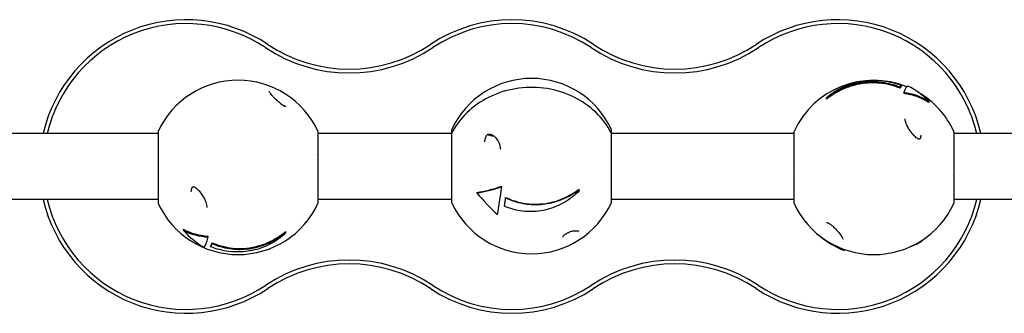
# Model space of a CAD drawing. Units: millimetres. Extents: x -2467 to 2471, y -2135 to 1511.
# Drawn here: x -250 to 253, y -64 to 86 of the extents above; entities that cross this region are included whole.
import ezdxf

# ---------------------------------------------------------------- set-up
doc = ezdxf.new("R2010")
doc.units = ezdxf.units.MM
doc.header["$LTSCALE"] = 33.333333
doc.layers.add('SW_Toestellen', color=2, linetype='Continuous')

msp = doc.modelspace()

# ---------------------------------------------------------------- linework, layer by layer
at = {"layer": 'SW_Toestellen'}
for p, q in [((199.81, 51.5), (199.81, 51)), ((200.43, 52.5), (200.43, 52)), ((162.08, 45.95), (162.08, 45.39)), ((162.56, 46.1), (162.56, 45.53)), ((201.82, 48.76), (201.82, 48.25)), ((214.54, 44.31), (214.54, 43.71)), ((-179.35, 27.82), (-273.93, 27.82)), ((-179.35, 28.54), (-179.35, 17.6)), ((-97.51, 17.6), (-97.51, 28.54)), ((-29.34, 27.82), (-97.51, 27.82)), ((-29.35, 29.47), (-29.35, 27.97)), ((-29.35, 27.97), (-29.35, 27.82)), ((-29.35, 27.53), (-29.35, -7.09)), ((145.65, 27.82), (52.48, 27.82)), ((52.49, 27.97), (52.49, 29.47)), ((52.49, 27.82), (52.49, 27.97)), ((52.49, -7.09), (52.49, 27.53)), ((145.65, 28.5), (145.65, 6.67)), ((227.49, 6.67), (227.49, 28.5)), ((277.07, 27.82), (227.49, 27.82)), ((-179.35, 16.67), (-179.35, -7.53)), ((-97.51, -7.53), (-97.51, 16.67)), ((145.65, 5.7), (145.65, -7.53)), ((227.49, -7.53), (227.49, 5.7)), ((-3.68, 0.67), (-3.68, 0.91)), ((-16.4, -2.51), (-16.4, -2.23)), ((-1.66, -5.06), (-1.66, -4.83)), ((35.58, -1.09), (35.58, -0.83)), ((36.06, -1.37), (36.06, -1.11)), ((-179.35, -5.88), (-273.93, -5.88)), ((-29.35, -5.88), (-97.51, -5.88)), ((-2.29, -9.31), (-2.29, -9.08)), ((145.65, -5.88), (52.49, -5.88)), ((277.07, -5.88), (227.49, -5.88)), ((-166.4, -21.67), (-166.4, -21.09)), ((-153.68, -25.04), (-153.68, -24.55)), ((-114.42, -22.99), (-114.42, -22.45)), ((-113.94, -22.92), (-113.94, -22.37)), ((158.6, -24.36), (158.6, -24.28)), ((-152.29, -30.05), (-152.29, -29.57)), ((-151.66, -28.44), (-151.66, -27.96)), ((210.58, -27.45), (210.58, -27.09)), ((211.06, -27.11), (211.06, -26.78)), ((171.32, -31.87), (171.32, -31.37))]:
    msp.add_line(p, q, dxfattribs=at)
for centre, radius, start, end in [((-164.93, 10.97), 75, 56.2893, 167.0167), ((1.57, 10.97), 75, 56.2893, 123.7107), ((168.07, 10.97), 75, 12.9833, 123.7107), ((-164.93, 10.97), 73, 56.2893, 166.6545), ((1.57, 10.97), 73, 56.2893, 123.7107), ((168.07, 10.97), 73, 13.3455, 123.7107), ((-81.68, 135.75), 77, 236.2893, 303.7107), ((-81.68, 135.75), 75, 236.2893, 303.7107), ((84.82, 135.75), 77, 236.2893, 303.7107), ((84.82, 135.75), 75, 236.2893, 303.7107), ((11.57, 10.97), 45, 24.8633, 155.1367), ((-138.43, 10.04), 45, 24.8633, 155.1367), ((186.57, 10), 45, 68.0525, 155.1367), ((186.57, 10), 45, 24.8633, 59.613), ((-178.35, 28.54), 1, 155.1367, 180), ((-98.51, 28.54), 1, 0, 24.8633), ((-28.35, 29.47), 1, 155.1367, 180), ((-28.35, 27.53), 1, 152.6969, 180), ((-28.35, 27.97), 1, 180, 192.8044), ((51.49, 27.53), 1, 0, 27.3031), ((51.49, 29.47), 1, 0, 24.8633), ((51.49, 27.97), 1, 347.1956, 0), ((146.65, 28.5), 1, 155.1367, 180), ((226.49, 28.5), 1, 0, 24.8633), ((-178.35, 17.6), 1, 180, 207.8192), ((-178.35, 16.67), 1, 147.609, 180), ((-98.51, 16.67), 1, 360, 32.391), ((-98.51, 17.6), 1, 332.1808, 0), ((146.65, 6.67), 1, 180, 210.9372), ((146.65, 5.7), 1, 150.903, 180), ((226.49, 6.67), 1, 329.0628, 0), ((226.49, 5.7), 1, 0, 29.097), ((-164.93, 10.97), 75, 192.9833, 303.7107), ((-164.93, 10.97), 73, 193.3455, 303.7107), ((-178.35, -7.53), 1, 180, 204.8633), ((-138.43, 10.97), 45, 204.8633, 335.1367), ((-98.51, -7.53), 1, 335.1367, 0), ((-28.35, -7.09), 1, 180, 204.8633), ((11.57, 11.41), 45, 204.8633, 335.1367), ((51.49, -7.09), 1, 335.1367, 0), ((168.07, 10.97), 75, 236.2893, 347.0167), ((168.07, 10.97), 73, 236.2893, 346.6545), ((146.65, -7.53), 1, 180, 204.8633), ((186.57, 10.97), 45, 204.8633, 335.1367), ((226.49, -7.53), 1, 335.1367, 0), ((-81.68, -113.81), 77, 56.2893, 123.7107), ((-81.68, -113.81), 75, 56.2893, 123.7107), ((84.82, -113.81), 77, 56.2893, 123.7107), ((84.82, -113.81), 75, 56.2893, 123.7107), ((1.57, 10.97), 73, 236.2893, 303.7107), ((1.57, 10.97), 75, 236.2893, 303.7107)]:
    msp.add_arc(centre, radius, start, end, dxfattribs=at)
for centre, major_axis, ratio, start_param, end_param in [((199.98, 9.59), (1.32, 43.41), 0.126062, 0.156089, 0.267631), ((199.98, 9.59), (1.3, 42.9), 0.126062, 0.155126, 0.268), ((202.69, 9.51), (1.29, 42.46), 0.126062, 0.007482, 0.395216), ((198.14, 12.96), (10.44, -40.79), 0.719792, 2.245633, 2.61274), ((173.22, 6.58), (-10.15, 39.65), 0.719792, 0.017957, 0.035095), ((173.22, 6.58), (-10.01, 39.13), 0.719792, 0.023021, 0.040424), ((193.37, 6.94), (17.63, 39.24), 0.863733, 6.175352, 6.539791), ((193.37, 6.94), (17.42, 38.77), 0.863733, 6.167232, 6.537032), ((-8.43, 29.82), (-3.57, 0), 0.8964, 0.866253, 1.723779), ((4.77, 23.19), (36.81, 21.25), 0.39364, 3.893239, 4.263039), ((4.77, 23.19), (37.25, 21.51), 0.39364, 3.901358, 4.265798), ((-4.55, 13.3), (-4.94, -42.2), 0.057452, 0.885769, 1.273502), ((0, 0), (-29.57, 29.98), 0.328041, 1.337515, 1.704622), ((-1.84, 12.99), (5, 42.63), 0.057452, 4.175005, 4.287879), ((24.92, 24.58), (28.36, -28.75), 0.328041, 5.398087, 5.415491), ((24.92, 24.58), (28.74, -29.14), 0.328041, 5.393024, 5.410162), ((-1.84, 12.99), (5.05, 43.14), 0.057452, 4.175968, 4.28751), ((-145.23, 15.68), (-24.22, -34.93), 0.82891, 0.100988, 0.470787), ((-145.23, 15.68), (-24.51, -35.35), 0.82891, 0.109107, 0.473547), ((-150, 6.4), (-15.47, 39.16), 0.690773, 2.067845, 2.434952), ((-154.55, 11.73), (-1.99, -42.44), 0.12098, 0.140792, 0.528525), ((-125.08, 16.24), (14.84, -37.56), 0.690773, 6.128418, 6.145821), ((-125.08, 16.24), (15.04, -38.07), 0.690773, 6.123354, 6.140492), ((179.77, 7.92), (17.63, -39.24), 0.863733, 5.21596, 5.580399), ((-151.84, 11.6), (-2.01, -42.87), 0.12098, 0.288436, 0.40131), ((-151.84, 11.6), (-2.04, -43.38), 0.12098, 0.289398, 0.40094), ((199.92, 7.55), (10.15, 39.65), 0.719792, 3.842835, 3.859973)]:
    msp.add_ellipse(centre, major_axis=major_axis, ratio=ratio, start_param=start_param, end_param=end_param, dxfattribs=at)
for points, knots in [([(52.38, 27.99), (50.36, 31.9), (47.65, 35.51), (41.09, 41.79), (37.24, 44.45), (28.8, 48.57), (24.21, 50.01), (14.76, 51.53), (9.89, 51.6), (0.38, 50.37), (-4.27, 49.06), (-12.87, 45.19), (-16.82, 42.63), (-23.62, 36.53), (-26.47, 32.99), (-28.84, 28.75), (-29.04, 28.37), (-29.24, 27.99)], [2.004185, 2.004185, 2.004185, 2.004185, 2.323302, 2.323302, 2.643441, 2.643441, 2.964311, 2.964311, 3.285516, 3.285516, 3.606737, 3.606737, 3.927657, 3.927657, 4.247888, 4.247888, 4.279001, 4.279001, 4.279001, 4.279001]), ([(162.08, 45.95), (162.55, 46.37), (163.03, 46.77), (165.03, 48.36), (166.64, 49.42), (169.55, 51.03), (170.93, 51.69), (173.85, 52.85), (175.39, 53.36), (178.54, 54.16), (180.16, 54.46), (183.37, 54.86), (184.96, 54.96), (188.03, 54.97), (189.63, 54.89), (192.85, 54.52), (194.48, 54.23), (197.56, 53.48), (199.03, 53.03), (200.43, 52.5)], [1.587413, 1.587413, 1.587413, 1.587413, 1.778031, 1.778031, 2.370708, 2.370708, 2.831034, 2.831034, 3.29136, 3.29136, 3.751687, 3.751687, 4.212013, 4.212013, 4.672339, 4.672339, 5.132665, 5.132665, 5.565959, 5.565959, 5.565959, 5.565959]), ([(199.81, 51.5), (198.43, 52.06), (196.99, 52.54), (194.03, 53.32), (192.51, 53.62), (189.49, 54.03), (187.99, 54.13), (185.1, 54.17), (183.6, 54.11), (180.54, 53.79), (178.99, 53.54), (175.95, 52.84), (174.45, 52.4), (171.59, 51.36), (170.22, 50.77), (167.28, 49.3), (165.63, 48.31), (163.54, 46.84), (163.05, 46.47), (162.56, 46.1)], [2.704271, 2.704271, 2.704271, 2.704271, 3.134777, 3.134777, 3.568541, 3.568541, 4.002304, 4.002304, 4.436068, 4.436068, 4.869832, 4.869832, 5.303595, 5.303595, 5.737359, 5.737359, 6.304171, 6.304171, 6.480855, 6.480855, 6.480855, 6.480855]), ([(199.81, 51), (199.22, 51.24), (198.62, 51.47), (196.15, 52.32), (194.23, 52.81), (190.36, 53.48), (188.42, 53.65), (184.67, 53.7), (182.72, 53.59), (178.79, 53.04), (176.82, 52.6), (172.99, 51.43), (171.13, 50.69), (167.61, 48.96), (165.96, 47.98), (163.82, 46.5), (163.19, 46.03), (162.56, 45.53)], [6.361287, 6.361287, 6.361287, 6.361287, 6.545256, 6.545256, 7.109496, 7.109496, 7.673736, 7.673736, 8.237976, 8.237976, 8.802216, 8.802216, 9.366457, 9.366457, 9.930697, 9.930697, 10.165829, 10.165829, 10.165829, 10.165829]), ([(-113.95, 41.53), (-113.95, 41.53), (-113.99, 41.53), (-114.12, 41.56), (-114.19, 41.57), (-114.37, 41.63), (-114.48, 41.67), (-114.74, 41.78), (-114.89, 41.86), (-115.25, 42.06), (-115.48, 42.19), (-116.05, 42.57), (-116.39, 42.82), (-117.28, 43.52), (-117.82, 43.99), (-119.1, 45.16), (-119.82, 45.88), (-120.79, 46.93), (-121.12, 47.29), (-121.65, 47.93), (-121.87, 48.21), (-122.19, 48.65), (-122.3, 48.82), (-122.44, 49.05), (-122.48, 49.13), (-122.51, 49.21), (-122.52, 49.23), (-122.52, 49.23)], [1.740717, 1.740717, 1.740717, 1.740717, 1.793699, 1.793699, 1.832174, 1.832174, 1.870345, 1.870345, 1.914653, 1.914653, 1.974334, 1.974334, 2.063288, 2.063288, 2.208301, 2.208301, 2.435284, 2.435284, 2.565663, 2.565663, 2.682058, 2.682058, 2.772266, 2.772266, 2.836578, 2.836578, 2.877692, 2.877692, 2.877692, 2.877692]), ([(210.48, 27.05), (210.47, 26.67), (210.44, 26.31), (210.32, 25.77), (210.26, 25.57), (210.15, 25.29), (210.1, 25.19), (209.99, 25), (209.93, 24.94), (209.87, 24.89), (209.88, 24.9), (209.86, 24.89), (209.83, 24.89), (209.7, 24.9), (209.63, 24.91), (209.46, 24.96), (209.35, 25), (209.06, 25.13), (208.88, 25.24), (208.38, 25.56), (208.06, 25.81), (207.21, 26.55), (206.7, 27.09), (205.48, 28.54), (204.81, 29.5), (203.64, 31.51), (203.14, 32.59), (202.63, 34.25), (202.52, 34.89), (202.51, 35.4)], [1.433588, 1.433588, 1.433588, 1.433588, 1.539045, 1.539045, 1.613216, 1.613216, 1.663344, 1.663344, 1.737977, 1.737977, 1.810608, 1.810608, 1.876336, 1.876336, 1.914918, 1.914918, 1.958515, 1.958515, 2.018771, 2.018771, 2.113822, 2.113822, 2.269483, 2.269483, 2.504515, 2.504515, 2.763782, 2.763782, 2.944176, 2.944176, 2.944176, 2.944176]), ([(-12.33, 23.61), (-12.32, 24.08), (-12.26, 24.54), (-12.09, 25.31), (-12, 25.62), (-11.81, 26.1), (-11.72, 26.28), (-11.55, 26.57), (-11.48, 26.67), (-11.3, 26.92), (-11.19, 27.05), (-10.99, 27.23), (-10.9, 27.29), (-10.73, 27.39), (-10.64, 27.44), (-10.39, 27.52), (-10.24, 27.55), (-9.73, 27.56), (-9.35, 27.47), (-8.43, 27.07), (-7.9, 26.71), (-6.71, 25.62), (-6.08, 24.82), (-5.06, 22.96), (-4.66, 21.89), (-4.42, 20.44), (-4.39, 20.12), (-4.37, 19.79)], [1.450014, 1.450014, 1.450014, 1.450014, 1.564059, 1.564059, 1.64542, 1.64542, 1.700717, 1.700717, 1.738977, 1.738977, 1.797222, 1.797222, 1.840312, 1.840312, 1.88894, 1.88894, 1.97108, 1.97108, 2.12441, 2.12441, 2.319368, 2.319368, 2.579499, 2.579499, 2.850329, 2.850329, 2.929178, 2.929178, 2.929178, 2.929178]), ([(-162.34, -1.98), (-162.33, -1.56), (-162.29, -1.15), (-162.17, -0.52), (-162.1, -0.28), (-161.97, 0.07), (-161.91, 0.19), (-161.78, 0.43), (-161.7, 0.53), (-161.6, 0.62), (-161.57, 0.64), (-161.53, 0.66), (-161.51, 0.67), (-161.31, 0.65), (-161.23, 0.63), (-161.02, 0.57), (-160.88, 0.51), (-160.52, 0.33), (-160.28, 0.19), (-159.65, -0.27), (-159.24, -0.63), (-158.23, -1.66), (-157.63, -2.39), (-156.36, -4.2), (-155.74, -5.3), (-154.84, -7.4), (-154.54, -8.4), (-154.39, -9.53), (-154.37, -9.78), (-154.37, -10)], [1.434933, 1.434933, 1.434933, 1.434933, 1.541426, 1.541426, 1.616794, 1.616794, 1.667499, 1.667499, 1.740352, 1.740352, 1.797424, 1.797424, 1.894903, 1.894903, 1.938307, 1.938307, 1.98997, 1.98997, 2.065119, 2.065119, 2.186373, 2.186373, 2.381173, 2.381173, 2.639693, 2.639693, 2.875931, 2.875931, 2.942959, 2.942959, 2.942959, 2.942959]), ([(36.06, -1.37), (35.59, -1.83), (35.11, -2.29), (33.11, -4.09), (31.5, -5.32), (28.59, -7.22), (27.21, -8), (24.29, -9.4), (22.75, -10.02), (19.6, -11.01), (17.98, -11.4), (14.77, -11.91), (13.18, -12.05), (10.11, -12.1), (8.51, -12.02), (5.29, -11.62), (3.66, -11.29), (0.58, -10.43), (-0.89, -9.91), (-2.29, -9.31)], [1.587413, 1.587413, 1.587413, 1.587413, 1.778031, 1.778031, 2.370708, 2.370708, 2.831034, 2.831034, 3.29136, 3.29136, 3.751687, 3.751687, 4.212013, 4.212013, 4.672339, 4.672339, 5.132665, 5.132665, 5.565959, 5.565959, 5.565959, 5.565959]), ([(-1.66, -4.83), (-1.07, -5.11), (-0.48, -5.37), (1.99, -6.37), (3.91, -6.97), (7.78, -7.83), (9.72, -8.1), (13.47, -8.31), (15.42, -8.26), (19.35, -7.84), (21.32, -7.46), (25.15, -6.38), (27.01, -5.68), (30.53, -4.05), (32.18, -3.12), (34.32, -1.73), (34.95, -1.29), (35.58, -0.83)], [6.361287, 6.361287, 6.361287, 6.361287, 6.545256, 6.545256, 7.109496, 7.109496, 7.673736, 7.673736, 8.237976, 8.237976, 8.802216, 8.802216, 9.366457, 9.366457, 9.930697, 9.930697, 10.165829, 10.165829, 10.165829, 10.165829]), ([(-1.66, -5.06), (-0.29, -5.7), (1.15, -6.27), (4.11, -7.22), (5.63, -7.6), (8.65, -8.16), (10.15, -8.34), (13.04, -8.5), (14.54, -8.49), (17.6, -8.28), (19.15, -8.07), (22.19, -7.45), (23.69, -7.04), (26.55, -6.07), (27.92, -5.51), (30.86, -4.11), (32.52, -3.17), (34.6, -1.78), (35.09, -1.44), (35.58, -1.09)], [2.704271, 2.704271, 2.704271, 2.704271, 3.134777, 3.134777, 3.568541, 3.568541, 4.002304, 4.002304, 4.436068, 4.436068, 4.869832, 4.869832, 5.303595, 5.303595, 5.737359, 5.737359, 6.304171, 6.304171, 6.480855, 6.480855, 6.480855, 6.480855]), ([(162.42, -17.67), (162.42, -17.67), (162.42, -17.67), (162.45, -17.67), (162.5, -17.67), (162.63, -17.7), (162.71, -17.72), (162.89, -17.78), (163, -17.83), (163.27, -17.95), (163.44, -18.04), (163.87, -18.3), (164.13, -18.47), (164.82, -18.98), (165.24, -19.33), (166.31, -20.3), (166.93, -20.93), (168.29, -22.41), (168.98, -23.26), (169.75, -24.36), (169.96, -24.69), (170.27, -25.22), (170.38, -25.43), (170.52, -25.75), (170.57, -25.87), (170.62, -26.05), (170.63, -26.11), (170.63, -26.11)], [1.764581, 1.764581, 1.764581, 1.764581, 1.785284, 1.785284, 1.828767, 1.828767, 1.863888, 1.863888, 1.901916, 1.901916, 1.950963, 1.950963, 2.02189, 2.02189, 2.135753, 2.135753, 2.320626, 2.320626, 2.575894, 2.575894, 2.691228, 2.691228, 2.783197, 2.783197, 2.852747, 2.852747, 2.929111, 2.929111, 2.929111, 2.929111]), ([(-113.94, -22.92), (-114.41, -23.36), (-114.89, -23.79), (-116.89, -25.51), (-118.5, -26.65), (-121.41, -28.4), (-122.79, -29.11), (-125.71, -30.38), (-127.25, -30.93), (-130.4, -31.81), (-132.02, -32.14), (-135.23, -32.58), (-136.82, -32.69), (-139.89, -32.71), (-141.49, -32.62), (-144.71, -32.23), (-146.34, -31.92), (-149.42, -31.11), (-150.89, -30.62), (-152.29, -30.05)], [1.587413, 1.587413, 1.587413, 1.587413, 1.778031, 1.778031, 2.370708, 2.370708, 2.831034, 2.831034, 3.29136, 3.29136, 3.751687, 3.751687, 4.212013, 4.212013, 4.672339, 4.672339, 5.132665, 5.132665, 5.565959, 5.565959, 5.565959, 5.565959]), ([(-151.66, -27.96), (-151.07, -28.22), (-150.48, -28.46), (-148.01, -29.39), (-146.09, -29.92), (-142.22, -30.66), (-140.28, -30.86), (-136.53, -30.94), (-134.58, -30.83), (-130.65, -30.27), (-128.68, -29.82), (-124.85, -28.6), (-122.99, -27.83), (-119.47, -26.03), (-117.82, -25), (-115.68, -23.46), (-115.05, -22.97), (-114.42, -22.45)], [6.361287, 6.361287, 6.361287, 6.361287, 6.545256, 6.545256, 7.109496, 7.109496, 7.673736, 7.673736, 8.237976, 8.237976, 8.802216, 8.802216, 9.366457, 9.366457, 9.930697, 9.930697, 10.165829, 10.165829, 10.165829, 10.165829]), ([(-151.66, -28.44), (-150.29, -29.04), (-148.85, -29.56), (-145.89, -30.41), (-144.37, -30.74), (-141.35, -31.2), (-139.85, -31.32), (-136.96, -31.39), (-135.46, -31.33), (-132.4, -31.01), (-130.85, -30.75), (-127.81, -30.03), (-126.31, -29.57), (-123.45, -28.49), (-122.08, -27.87), (-119.14, -26.34), (-117.48, -25.31), (-115.4, -23.77), (-114.91, -23.39), (-114.42, -22.99)], [2.704271, 2.704271, 2.704271, 2.704271, 3.134777, 3.134777, 3.568541, 3.568541, 4.002304, 4.002304, 4.436068, 4.436068, 4.869832, 4.869832, 5.303595, 5.303595, 5.737359, 5.737359, 6.304171, 6.304171, 6.480855, 6.480855, 6.480855, 6.480855]), ([(27.51, -25.18), (27.51, -25.18), (27.51, -25.16), (27.55, -25.02), (27.62, -24.87), (27.87, -24.53), (28.01, -24.35), (28.37, -24), (28.57, -23.82), (29.02, -23.49), (29.27, -23.32), (29.82, -23), (30.11, -22.85), (30.76, -22.55), (31.12, -22.42), (31.89, -22.16), (32.32, -22.06), (33.22, -21.88), (33.68, -21.83), (34.59, -21.8), (35, -21.84), (35.61, -21.96), (35.78, -22.05), (35.78, -22.05)], [2.974961, 2.974961, 2.974961, 2.974961, 3.042704, 3.042704, 3.151524, 3.151524, 3.234322, 3.234322, 3.306638, 3.306638, 3.376765, 3.376765, 3.451313, 3.451313, 3.537719, 3.537719, 3.646463, 3.646463, 3.787684, 3.787684, 3.968222, 3.968222, 4.163315, 4.163315, 4.163315, 4.163315]), ([(205.73, -29.75), (206.87, -29.29), (208.01, -28.79), (209.6, -27.98), (210.09, -27.72), (210.58, -27.45)], [5.911993, 5.911993, 5.911993, 5.911993, 6.3041715, 6.3041715, 6.4808546, 6.4808546, 6.4808546, 6.4808546])]:
    msp.add_open_spline(points, degree=3, knots=knots, dxfattribs=at)
msp.add_open_spline([(162.66, -17.76), (162.66, -17.74), (162.66, -17.73), (162.66, -17.71)], degree=3, dxfattribs=at)

doc.saveas('drawing.dxf')
